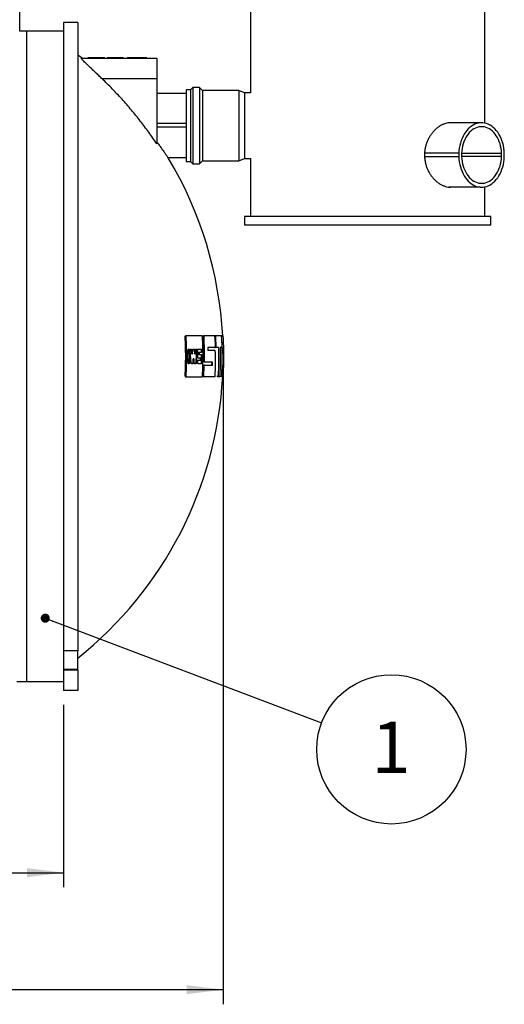
# Model space of a CAD drawing. Units: millimetres. Extents: x 0 to 420, y 0 to 339.
# Drawn here: x 146 to 179, y 179 to 246 of the extents above; entities that cross this region are included whole.
import ezdxf

# ---------------------------------------------------------------- set-up
doc = ezdxf.new("R2010")
doc.units = ezdxf.units.MM
doc.layers.add('SLD-0', color=19, linetype='Continuous')
doc.styles.add('SLDTEXTSTYLE0', font='TXT', dxfattribs={"width": 0.605})
doc.dimstyles.new('SLDDIMSTYLE0', dxfattribs={"dimtxt": 3.5, "dimasz": 2.5, "dimexe": 0, "dimexo": 0.0625, "dimgap": 0.875, "dimtad": 1, "dimdec": 0, "dimlfac": 25, "dimrnd": 1e-09, "dimzin": 12, "dimdsep": 46, "dimtxsty": 'SLDTEXTSTYLE0', "dimsah": 1, "dimcen": 0.09, "dimadec": 0, "dimazin": 3, "dimtfac": 1, "dimtofl": 0, "dimtmove": 0, "dimatfit": 3, "dimfxl": 0, "dimfrac": 2, "dimtolj": 1, "dimtzin": 12, "dimarcsym": 0})
doc.dimstyles.new('SLDDIMSTYLE2', dxfattribs={"dimtxt": 3.5, "dimasz": 2.5, "dimexe": 0, "dimexo": 0.0625, "dimgap": 0.875, "dimtad": 1, "dimlfac": 25, "dimrnd": 1e-09, "dimzin": 12, "dimdsep": 46, "dimtxsty": 'SLDTEXTSTYLE0', "dimsah": 1, "dimcen": 0.09, "dimadec": 0, "dimazin": 3, "dimtfac": 1, "dimtofl": 0, "dimtmove": 0, "dimatfit": 3, "dimfxl": 0, "dimfrac": 2, "dimtolj": 1, "dimtzin": 12, "dimarcsym": 0})
doc.dimstyles.new('SLDDIMSTYLE3', dxfattribs={"dimtxt": 0, "dimasz": 0.62, "dimexe": 0, "dimexo": 0.0625, "dimgap": 0, "dimtad": 0, "dimtih": 1, "dimtoh": 1, "dimdec": 0, "dimrnd": 1e-09, "dimzin": 0, "dimdsep": 46, "dimtxsty": 'Standard', "dimblk1": 'DOT', "dimblk2": 'DOT', "dimsah": 1, "dimcen": 0.09, "dimadec": 0, "dimazin": 0, "dimtfac": 0.62, "dimtdec": 0, "dimtofl": 0, "dimtmove": 0, "dimatfit": 3, "dimldrblk": 'DOT', "dimfxl": 0, "dimfrac": 2, "dimtolj": 1, "dimtzin": 0, "dimarcsym": 0})

# ---------------------------------------------------------------- blocks, each defined once
blk = doc.blocks.new('_D_2')
at = {"layer": 'SLD-0'}
for p, q in [((44.142, 222.327), (44.142, 179.092)), ((159.937, 222.327), (159.937, 179.092)), ((44.142, 180.092), (159.937, 180.092))]:
    blk.add_line(p, q, dxfattribs=at)
for points in [[(44.142, 180.092), (46.642, 179.782), (46.642, 180.402)], [(159.937, 180.092), (157.437, 180.402), (157.437, 179.782)]]:
    blk.add_solid(points, dxfattribs=at)
at = {"layer": 'SLD-0', "insert": (95.088, 184.604, 0.004), "char_height": 3.5, "attachment_point": 1, "style": 'SLDTEXTSTYLE0'}
blk.add_mtext('2895', dxfattribs=at)
blk = doc.blocks.new('_D_3')
at = {"layer": 'SLD-0', "color": 7}
for p, q in [((55.039, 199.527), (55.039, 187.079)), ((149.039, 199.527), (149.039, 187.079)), ((55.039, 188.079), (149.039, 188.079))]:
    blk.add_line(p, q, dxfattribs=at)
for points in [[(55.039, 188.079), (57.539, 187.769), (57.539, 188.389)], [(149.039, 188.079), (146.539, 188.389), (146.539, 187.769)]]:
    blk.add_solid(points, dxfattribs=at)
at = {"layer": 'SLD-0', "color": 7, "insert": (95.088, 192.59, 0.004), "char_height": 3.5, "attachment_point": 1, "style": 'SLDTEXTSTYLE0'}
blk.add_mtext('2350', dxfattribs=at)
blk = doc.blocks.new('SW_NOTE_5')
at = {"layer": 'SLD-0', "color": 0}
blk.add_circle((4.767, -1.806), 5.097, dxfattribs=at)
at = {"layer": 'SLD-0', "color": 0, "insert": (4.742, 0.083), "char_height": 3.5, "attachment_point": 2, "style": 'SLDTEXTSTYLE0'}
blk.add_mtext('1', dxfattribs=at)
blk = doc.blocks.new('_DOT')
at = {"color": 0, "linetype": 'ByBlock', "lineweight": -2}
blk.add_line((-0.5, 0), (-1, 0), dxfattribs=at)
at = {"color": 0, "linetype": 'ByBlock', "const_width": 0.5}
blk.add_lwpolyline([(-0.25, 0, 1), (0.25, 0, 1)], format="xyb", close=True, dxfattribs=at)

msp = doc.modelspace()

# ---------------------------------------------------------------- linework, layer by layer
at = {"color": 7, "linetype": 'Continuous', "lineweight": 30}
for p, q in [((161.79943, 272.31598), (161.79943, 241.31598)), ((177.79943, 239.2535), (177.79943, 272.31598)), ((146.03943, 245.52713), (146.03943, 272.12673)), ((149.99943, 246.12673), (149.03943, 246.12673)), ((149.03943, 246.12673), (149.03943, 203.215)), ((149.99943, 246.12673), (149.99943, 203.215)), ((146.52743, 245.52713), (146.03943, 245.52713)), ((146.52743, 223.32673), (146.52743, 245.52713)), ((149.03943, 245.52673), (146.52743, 245.52673)), ((150.25107, 243.67598), (155.39943, 243.67598)), ((150.70279, 243.71598), (150.70279, 243.67598)), ((150.84307, 243.67598), (150.84307, 243.71598)), ((151.70357, 243.71598), (150.84307, 243.71598)), ((151.70357, 243.71598), (151.70357, 243.67598)), ((151.84193, 243.71598), (151.84193, 243.67598)), ((152.01693, 243.71598), (152.01693, 243.67598)), ((152.14955, 243.71598), (152.14955, 243.67598)), ((152.27943, 243.71598), (152.27943, 243.67598)), ((152.57556, 243.71598), (152.57556, 243.67598)), ((152.87443, 243.71598), (152.87443, 243.67598)), ((153.00705, 243.71598), (153.00705, 243.67598)), ((153.13693, 243.71598), (153.13693, 243.67598)), ((153.38193, 243.71598), (153.38193, 243.67598)), ((154.05158, 243.71598), (154.05158, 243.67598)), ((154.71193, 243.71598), (154.71193, 243.67598)), ((155.39943, 243.67598), (155.39943, 242.27598)), ((155.39943, 242.27598), (151.66777, 242.27598)), ((155.39943, 242.27598), (155.39943, 237.83295)), ((157.71143, 241.51598), (157.39943, 241.51598)), ((157.39943, 241.51598), (157.39943, 237.55976)), ((157.85543, 241.67998), (157.71143, 241.51598)), ((157.71143, 241.51598), (157.71143, 237.55976)), ((158.31943, 241.67998), (157.85543, 241.67998)), ((157.85543, 241.67998), (157.85543, 237.45785)), ((158.51943, 241.48398), (158.31943, 241.67998)), ((158.31943, 241.67998), (158.31943, 237.45785)), ((160.99943, 241.48398), (158.51943, 241.48398)), ((158.51943, 241.48398), (158.51943, 237.57964)), ((161.39943, 241.32598), (160.99943, 241.48398)), ((160.99943, 241.48398), (160.99943, 237.57964)), ((161.79943, 241.31598), (161.39943, 241.32598)), ((161.39943, 241.32598), (161.39943, 237.67782)), ((157.39943, 241.27385), (155.39943, 241.27385)), ((157.39943, 239.21925), (155.39943, 239.21925)), ((157.39943, 238.97926), (155.39943, 238.97926)), ((177.49275, 239.27271), (175.3708, 239.27271)), ((177.66246, 239.27271), (177.49275, 239.27271)), ((177.6572, 239.00871), (177.49801, 239.00871)), ((157.39943, 237.55976), (157.39943, 236.63598)), ((157.71143, 237.55976), (157.71143, 236.63598)), ((157.85543, 237.45785), (157.85543, 236.47198)), ((158.31943, 237.45785), (158.31943, 236.47198)), ((158.51943, 237.57964), (158.51943, 236.66798)), ((160.99943, 237.57964), (160.99943, 236.66798)), ((161.39943, 237.67782), (161.39943, 236.82598)), ((157.39943, 236.88065), (156.17837, 236.88065)), ((157.39943, 236.87811), (156.18015, 236.87811)), ((157.39943, 236.63598), (157.71143, 236.63598)), ((157.71143, 236.63598), (157.85543, 236.47198)), ((158.31943, 236.47198), (158.51943, 236.66798)), ((158.51943, 236.66798), (160.99943, 236.66798)), ((160.99943, 236.66798), (161.39943, 236.82598)), ((161.39943, 236.82598), (161.79943, 236.83598)), ((161.79943, 236.83598), (161.79943, 232.87598)), ((176.02429, 237.19598), (173.68553, 237.19598)), ((176.02429, 236.95598), (173.68553, 236.95598)), ((176.02429, 237.19598), (176.02429, 236.95598)), ((176.21097, 237.18855), (176.21097, 236.96342)), ((178.94425, 237.18855), (176.21097, 237.18855)), ((178.94425, 236.96342), (176.21097, 236.96342)), ((178.94425, 236.96342), (178.94425, 237.18855)), ((179.13093, 236.95598), (179.13093, 237.19598)), ((157.85543, 236.47198), (158.31943, 236.47198)), ((177.49275, 234.87926), (175.3708, 234.87926)), ((177.49275, 234.87926), (177.66246, 234.87926)), ((177.49801, 235.14326), (177.6572, 235.14326)), ((177.79943, 232.87598), (177.79943, 234.89846)), ((161.39943, 232.87598), (161.39943, 232.27598)), ((178.19943, 232.87598), (161.39943, 232.87598)), ((178.19943, 232.27598), (178.19943, 232.87598)), ((169.79943, 232.27598), (161.39943, 232.27598)), ((178.19943, 232.27598), (169.79943, 232.27598)), ((157.38128, 224.64673), (157.3369, 224.64673)), ((157.41468, 224.72673), (157.37037, 224.72673)), ((158.60471, 224.64673), (158.56251, 224.64673)), ((158.62676, 224.72673), (158.58459, 224.72673)), ((159.3652, 224.64673), (159.39004, 224.00673)), ((159.41099, 224.72673), (159.37011, 224.72673)), ((159.39879, 224.64673), (159.42361, 224.00673)), ((159.84005, 224.72673), (159.79984, 224.72673)), ((159.82214, 224.64673), (159.84654, 224.00673)), ((158.88342, 223.92673), (158.88738, 223.72673)), ((159.44198, 223.92673), (159.40115, 223.92673)), ((159.61206, 223.92673), (159.44198, 223.92673)), ((159.84066, 223.92673), (159.73273, 223.92673)), ((159.96762, 223.92673), (159.92342, 223.92673)), ((159.92342, 223.92673), (159.92949, 223.52673)), ((159.93369, 223.52673), (159.92761, 223.92673)), ((159.9737, 223.52673), (159.96762, 223.92673)), ((146.52743, 201.12633), (146.52743, 223.32673)), ((157.53162, 222.90673), (157.53162, 223.74673)), ((157.56699, 223.82673), (157.60357, 223.82673)), ((157.64136, 223.74673), (157.59747, 223.74673)), ((157.64136, 223.74673), (157.64136, 222.90673)), ((157.75002, 222.89284), (157.68494, 223.73284)), ((157.71819, 223.82673), (157.75397, 223.82673)), ((157.74601, 223.76062), (157.76598, 223.53862)), ((157.78964, 223.76062), (157.74601, 223.76062)), ((157.76598, 223.53862), (157.80957, 223.53862)), ((157.7833, 223.50557), (157.82682, 223.50557)), ((157.78964, 223.76062), (157.80957, 223.53862)), ((157.8435, 223.53862), (157.85729, 223.76062)), ((157.8895, 223.82673), (157.96616, 223.82673)), ((157.95666, 223.76062), (157.97566, 223.53862)), ((157.99991, 223.76062), (157.95666, 223.76062)), ((157.97566, 223.53862), (158.01888, 223.53862)), ((157.99202, 223.50557), (158.03517, 223.50557)), ((157.99991, 223.76062), (158.01888, 223.53862)), ((158.05091, 223.53862), (158.06378, 223.76062)), ((158.09412, 223.82673), (158.12639, 223.82673)), ((158.15913, 223.73284), (158.10013, 222.89284)), ((158.15913, 223.73284), (158.11616, 223.73284)), ((158.20004, 223.28673), (158.19649, 223.74673)), ((158.22581, 223.82673), (158.43842, 223.82673)), ((158.37087, 223.20673), (158.2306, 223.20673)), ((158.2479, 223.54673), (158.24836, 223.48673)), ((158.29064, 223.54673), (158.2479, 223.54673)), ((158.24836, 223.48673), (158.2911, 223.48673)), ((158.26253, 223.58673), (158.30525, 223.58673)), ((158.30633, 223.44673), (158.26362, 223.44673)), ((158.29064, 223.54673), (158.2911, 223.48673)), ((158.44209, 223.58673), (158.30525, 223.58673)), ((158.30633, 223.44673), (158.44316, 223.44673)), ((158.42587, 223.74673), (158.4271, 223.66673)), ((158.4683, 223.74673), (158.42587, 223.74673)), ((158.46953, 223.66673), (158.4271, 223.66673)), ((158.47182, 223.36673), (158.42939, 223.36673)), ((158.4683, 223.74673), (158.46953, 223.66673)), ((158.47182, 223.36673), (158.4683, 222.90673)), ((159.92949, 223.52673), (159.9737, 223.52673)), ((157.60357, 222.82673), (157.56699, 222.82673)), ((157.64136, 222.90673), (157.59747, 222.90673)), ((157.86109, 222.82673), (157.78318, 222.82673)), ((157.87238, 223.12119), (157.85237, 222.89284)), ((157.8958, 222.89284), (157.85237, 222.89284)), ((157.91578, 223.12119), (157.87238, 223.12119)), ((157.93257, 223.15424), (157.88917, 223.15424)), ((157.91578, 223.12119), (157.8958, 222.89284)), ((157.96249, 222.89284), (157.94876, 223.12119)), ((158.06732, 222.82673), (157.99376, 222.82673)), ((158.10013, 222.89284), (158.05706, 222.89284)), ((158.19649, 222.90673), (158.19772, 222.98673)), ((158.43842, 222.82673), (158.22581, 222.82673)), ((158.22951, 223.06673), (158.3698, 223.06673)), ((158.38479, 223.10673), (158.38525, 223.16673)), ((158.4683, 222.90673), (158.42587, 222.90673)), ((158.56251, 222.00673), (158.58815, 222.64673)), ((158.63031, 222.64673), (158.58815, 222.64673)), ((158.59536, 223.00673), (158.6375, 223.00673)), ((158.60471, 222.00673), (158.63031, 222.64673)), ((158.65873, 222.72673), (158.61662, 222.72673)), ((158.66272, 222.92673), (158.62062, 222.92673)), ((159.16736, 222.72673), (159.17128, 222.92673)), ((159.20856, 222.72673), (159.21247, 222.92673)), ((159.92342, 222.72673), (159.89713, 222.00673)), ((159.90133, 222.00673), (159.92761, 222.72673)), ((159.96762, 222.72673), (159.92342, 222.72673)), ((159.94138, 222.00673), (159.96762, 222.72673)), ((157.38128, 222.00673), (157.3369, 222.00673)), ((157.37037, 221.92673), (157.41468, 221.92673)), ((158.60471, 222.00673), (158.56251, 222.00673)), ((158.62676, 221.92673), (158.58459, 221.92673)), ((159.54486, 222.00673), (159.58546, 222.00673)), ((159.59449, 221.92673), (159.5539, 221.92673)), ((159.69113, 221.92673), (159.59449, 221.92673)), ((159.83709, 222.00673), (159.79687, 222.00673)), ((159.84005, 221.92673), (159.79984, 221.92673)), ((159.88808, 221.92673), (159.84005, 221.92673)), ((159.89819, 221.92673), (159.93825, 221.92673)), ((159.94138, 222.00673), (159.90133, 222.00673)), ((149.99943, 203.215), (149.03943, 203.215)), ((149.03943, 203.215), (149.03943, 201.98007)), ((149.99943, 201.98007), (149.99943, 203.215)), ((149.03943, 201.98007), (149.99943, 201.98007)), ((149.03943, 201.98007), (149.03943, 201.92673)), ((149.03943, 201.92673), (149.99943, 201.92673)), ((149.03943, 201.92673), (149.03943, 200.52673)), ((149.99943, 201.92673), (149.99943, 201.98007)), ((149.99943, 201.92673), (149.99943, 200.52673)), ((145.84743, 201.12633), (146.52743, 201.12633)), ((146.52743, 201.12673), (149.03943, 201.12673)), ((149.99943, 200.52673), (149.03943, 200.52673))]:
    msp.add_line(p, q, dxfattribs=at)
at = {"color": 8, "linetype": 'Continuous', "lineweight": 30}
for p, q in [((159.39879, 224.64673), (159.3652, 224.64673)), ((159.83709, 224.64673), (159.82214, 224.64673)), ((159.42361, 224.00673), (159.39004, 224.00673)), ((159.89731, 222.00673), (159.90392, 222.00673))]:
    msp.add_line(p, q, dxfattribs=at)
at = {"color": 7, "linetype": 'Continuous', "lineweight": 30, "flags": 128}
for points in [[(177.49275, 239.27271), (177.36704, 239.25573), (177.24271, 239.2244), (177.12059, 239.1789), (177.00148, 239.11955), (176.88617, 239.04672), (176.77541, 238.96091), (176.66995, 238.86268), (176.57046, 238.75267), (176.47761, 238.63162), (176.39201, 238.50031), (176.31422, 238.35961), (176.24476, 238.21046), (176.18408, 238.05382), (176.13259, 237.89075), (176.09062, 237.7223), (176.05845, 237.5496), (176.03629, 237.37377), (176.02429, 237.19598)], [(177.49801, 239.00871), (177.38152, 238.99202), (177.26646, 238.96131), (177.15369, 238.91682), (177.04401, 238.85886), (176.93823, 238.78785), (176.83713, 238.70432), (176.74145, 238.60888), (176.65189, 238.50223), (176.56909, 238.38514), (176.49368, 238.25848), (176.4262, 238.12317), (176.36714, 237.98019), (176.31692, 237.8306), (176.27594, 237.6755), (176.24447, 237.516), (176.22276, 237.35329), (176.21097, 237.18855)], [(178.94425, 237.18855), (178.93245, 237.35329), (178.91074, 237.516), (178.87928, 237.6755), (178.83829, 237.8306), (178.78808, 237.98019), (178.72902, 238.12317), (178.66153, 238.25848), (178.58612, 238.38514), (178.50333, 238.50223), (178.41376, 238.60888), (178.31808, 238.70432), (178.21698, 238.78785), (178.11121, 238.85886), (178.00153, 238.91682), (177.88875, 238.96131), (177.77369, 238.99202), (177.6572, 239.00871)], [(179.13093, 237.19598), (179.11892, 237.37377), (179.09677, 237.5496), (179.06459, 237.7223), (179.02263, 237.89075), (178.97113, 238.05382), (178.91046, 238.21046), (178.84099, 238.35961), (178.76321, 238.50031), (178.67761, 238.63162), (178.58476, 238.75267), (178.48527, 238.86268), (178.3798, 238.96091), (178.26905, 239.04672), (178.15373, 239.11955), (178.03463, 239.1789), (177.9125, 239.2244), (177.78818, 239.25573), (177.66246, 239.27271)], [(176.02429, 236.95598), (176.03629, 236.77819), (176.05845, 236.60237), (176.09062, 236.42966), (176.13259, 236.26122), (176.18408, 236.09814), (176.24476, 235.94151), (176.31422, 235.79235), (176.39201, 235.65166), (176.47761, 235.52035), (176.57046, 235.39929), (176.66995, 235.28928), (176.77541, 235.19105), (176.88617, 235.10524), (177.00148, 235.03242), (177.12059, 234.97306), (177.24271, 234.92757), (177.36704, 234.89623), (177.49275, 234.87926)], [(176.21097, 236.96342), (176.22276, 236.79868), (176.24447, 236.63596), (176.27594, 236.47647), (176.31692, 236.32136), (176.36714, 236.17177), (176.4262, 236.02879), (176.49368, 235.89348), (176.56909, 235.76682), (176.65189, 235.64973), (176.74145, 235.54308), (176.83713, 235.44764), (176.93823, 235.36411), (177.04401, 235.29311), (177.15369, 235.23515), (177.26646, 235.19065), (177.38152, 235.15994), (177.49801, 235.14326)], [(177.6572, 235.14326), (177.77369, 235.15994), (177.88875, 235.19065), (178.00153, 235.23515), (178.11121, 235.29311), (178.21698, 235.36411), (178.31808, 235.44764), (178.41376, 235.54308), (178.50333, 235.64973), (178.58612, 235.76682), (178.66153, 235.89348), (178.72902, 236.02879), (178.78808, 236.17177), (178.83829, 236.32136), (178.87928, 236.47647), (178.91074, 236.63596), (178.93245, 236.79868), (178.94425, 236.96342)], [(177.66246, 234.87926), (177.78818, 234.89623), (177.9125, 234.92757), (178.03463, 234.97306), (178.15373, 235.03242), (178.26905, 235.10524), (178.3798, 235.19105), (178.48527, 235.28928), (178.58476, 235.39929), (178.67761, 235.52035), (178.76321, 235.65166), (178.84099, 235.79235), (178.91046, 235.94151), (178.97113, 236.09814), (179.02263, 236.26122), (179.06459, 236.42966), (179.09677, 236.60237), (179.11892, 236.77819), (179.13093, 236.95598)]]:
    msp.add_lwpolyline(points, dxfattribs=at)
at = {"color": 7, "linetype": 'Continuous', "lineweight": 30}
for radius, start, end in [(26.32, 50.6375378, 51.5061316), (26.32, 3.049594, 30.9834519), (26.36, 0, 3.0444138), (26.36, 356.9555418, 0), (26.32, 308.4938684, 356.9509132)]:
    msp.add_arc((133.61705, 223.32673), radius, start, end, dxfattribs=at)
for points, knots in [([(151.66777, 242.27598), (151.59036, 242.34967), (151.43533, 242.49727), (151.20563, 242.71572), (150.9847, 242.92608), (150.77677, 243.12464), (150.60432, 243.29094), (150.46733, 243.42539), (150.37188, 243.52174), (150.30425, 243.59358), (150.2634, 243.64124), (150.24382, 243.67046), (150.24865, 243.67414), (150.25107, 243.67598)], [0, 0, 0, 0, 0.11865923, 0.23766467, 0.35621036, 0.47066637, 0.58497189, 0.66826491, 0.75143929, 0.8162211, 0.88093786, 0.94047433, 1, 1, 1, 1]), ([(150.84307, 243.71598), (150.82035, 243.71598), (150.78555, 243.71598), (150.74304, 243.71598), (150.71863, 243.71598), (150.70472, 243.71598), (150.70342, 243.71598), (150.70279, 243.71598)], [0, 0, 0, 0, 0.32972181, 0.50521201, 0.68153731, 0.84702015, 1, 1, 1, 1]), ([(151.84193, 243.71598), (151.84049, 243.71598), (151.83808, 243.71598), (151.81498, 243.71598), (151.7844, 243.71598), (151.74544, 243.71598), (151.71681, 243.71598), (151.70357, 243.71598)], [0, 0, 0, 0, 0.24581496, 0.4112923, 0.5763709, 0.80419135, 1, 1, 1, 1]), ([(152.14955, 243.71598), (152.13154, 243.71598), (152.09992, 243.71598), (152.06144, 243.71598), (152.0332, 243.71598), (152.0189, 243.71598), (152.01757, 243.71598), (152.01693, 243.71598)], [0, 0, 0, 0, 0.22215903, 0.39003934, 0.55783812, 0.78450807, 1, 1, 1, 1]), ([(152.27943, 243.71598), (152.27825, 243.71598), (152.27644, 243.71598), (152.25197, 243.71598), (152.22186, 243.71598), (152.18555, 243.71598), (152.16097, 243.71598), (152.14955, 243.71598)], [0, 0, 0, 0, 0.33626067, 0.51431092, 0.69309419, 0.85735335, 1, 1, 1, 1]), ([(152.57556, 243.71598), (152.54881, 243.71598), (152.49512, 243.71598), (152.42145, 243.71598), (152.36077, 243.71598), (152.31384, 243.71598), (152.28347, 243.71598), (152.28083, 243.71598), (152.27943, 243.71598)], [0, 0, 0, 0, 0.15235676, 0.30574649, 0.4311052, 0.55673854, 0.76539923, 1, 1, 1, 1]), ([(152.87443, 243.71598), (152.8738, 243.71598), (152.87215, 243.71598), (152.85545, 243.71598), (152.8081, 243.71598), (152.74811, 243.71598), (152.6678, 243.71598), (152.60935, 243.71598), (152.57556, 243.71598)], [0, 0, 0, 0, 0.149677335, 0.39094175, 0.531804903, 0.672993038, 0.811023545, 1, 1, 1, 1]), ([(153.00705, 243.71598), (152.98998, 243.71598), (152.96006, 243.71598), (152.92278, 243.71598), (152.89506, 243.71598), (152.87695, 243.71598), (152.87533, 243.71598), (152.87443, 243.71598)], [0, 0, 0, 0, 0.20993707, 0.36812746, 0.52610593, 0.73668665, 1, 1, 1, 1]), ([(153.13693, 243.71598), (153.13551, 243.71598), (153.13333, 243.71598), (153.10848, 243.71598), (153.07747, 243.71598), (153.04151, 243.71598), (153.01761, 243.71598), (153.00705, 243.71598)], [0, 0, 0, 0, 0.33865591, 0.518636006, 0.699549723, 0.867318393, 1, 1, 1, 1]), ([(154.05158, 243.71598), (154.0249, 243.71598), (153.95454, 243.71598), (153.84163, 243.71598), (153.7285, 243.71598), (153.63567, 243.71598), (153.56199, 243.71598), (153.50108, 243.71598), (153.44866, 243.71598), (153.40992, 243.71598), (153.38599, 243.71598), (153.3833, 243.71598), (153.38193, 243.71598)], [0, 0, 0, 0, 0.07303262, 0.1925653, 0.31180753, 0.39924955, 0.48662552, 0.57407341, 0.66160094, 0.77274096, 0.8840651, 1, 1, 1, 1]), ([(154.71193, 243.71598), (154.71137, 243.71598), (154.70984, 243.71598), (154.69101, 243.71598), (154.65051, 243.71598), (154.59628, 243.71598), (154.5353, 243.71598), (154.46134, 243.71598), (154.3785, 243.71598), (154.28997, 243.71598), (154.1814, 243.71598), (154.10087, 243.71598), (154.05158, 243.71598)], [0, 0, 0, 0, 0.07376815, 0.20255096, 0.331177, 0.42120765, 0.51116523, 0.60143618, 0.69171807, 0.77783841, 0.86399955, 1, 1, 1, 1]), ([(155.39943, 237.83295), (155.21868, 238.09821), (154.8571, 238.62882), (154.27809, 239.39869), (153.67088, 240.15148), (153.03248, 240.88334), (152.3665, 241.59586), (151.90065, 242.0493), (151.66777, 242.27598)], [0, 0, 0, 0, 0.16561642, 0.33128941, 0.49690586, 0.66458462, 0.83232133, 1, 1, 1, 1]), ([(175.50589, 239.27271), (175.49634, 239.27376), (175.43034, 239.28108), (175.30367, 239.26865), (175.12815, 239.23356), (174.95314, 239.17139), (174.77955, 239.08539), (174.60984, 238.97484), (174.44668, 238.84189), (174.29139, 238.6867), (174.1473, 238.50967), (174.01715, 238.31279), (173.90457, 238.09964), (173.81288, 237.8721), (173.74347, 237.63343), (173.69861, 237.38969), (173.6797, 237.14427), (173.68509, 236.90067), (173.71427, 236.66097), (173.76697, 236.42843), (173.84045, 236.20545), (173.93435, 235.99123), (174.04796, 235.78888), (174.1789, 235.6006), (174.32556, 235.42815), (174.48627, 235.2748), (174.65828, 235.14253), (174.83671, 235.03497), (175.01871, 234.95383), (175.20093, 234.90118), (175.34782, 234.87591), (175.43088, 234.87853), (175.45561, 234.87931)], [0, 0, 0, 0, 0.00591893, 0.04090893, 0.07495897, 0.10911763, 0.14317238, 0.17758146, 0.21209521, 0.24650875, 0.28204697, 0.31769587, 0.35323112, 0.38901182, 0.42491129, 0.46068506, 0.49532255, 0.53007537, 0.56471345, 0.59863099, 0.63265468, 0.66657823, 0.70129021, 0.73610744, 0.77082188, 0.80661407, 0.84252008, 0.87830662, 0.91381634, 0.94944485, 0.98494948, 1, 1, 1, 1]), ([(155.39943, 237.97724), (155.45402, 237.90157), (155.56393, 237.74922), (155.69388, 237.56739), (155.7953, 237.42481), (155.87219, 237.31635), (155.94296, 237.21617), (156.00613, 237.1265), (156.06036, 237.04929), (156.10588, 236.98435), (156.1418, 236.93302), (156.16589, 236.89853), (156.17865, 236.88025), (156.1832, 236.87373), (156.18019, 236.87804), (156.17907, 236.87965)], [0, 0, 0, 0, 0.12224312, 0.246124, 0.31870165, 0.3912734, 0.46581502, 0.54034811, 0.61304585, 0.68573547, 0.76126701, 0.83679123, 0.89962714, 0.96246173, 1, 1, 1, 1]), ([(157.3369, 224.64673), (157.33679, 224.65497), (157.33658, 224.67145), (157.34084, 224.69375), (157.34805, 224.71164), (157.35815, 224.72424), (157.36619, 224.72588), (157.37037, 224.72673)], [0, 0, 0, 0, 0.1876971, 0.37524161, 0.56749489, 0.77562768, 1, 1, 1, 1]), ([(157.3369, 222.00673), (157.34738, 222.22652), (157.36835, 222.66626), (157.37622, 223.32656), (157.36836, 223.98703), (157.34739, 224.42677), (157.3369, 224.64673)], [0, 0, 0, 0, 0.24990344, 0.5, 0.74990339, 1, 1, 1, 1]), ([(157.41468, 224.72673), (157.41018, 224.72573), (157.40118, 224.72373), (157.39001, 224.70778), (157.38288, 224.68488), (157.38069, 224.66302), (157.38114, 224.65046), (157.38128, 224.64673)], [0, 0, 0, 0, 0.24254736, 0.48567094, 0.71180873, 0.91461741, 1, 1, 1, 1]), ([(157.38128, 224.64673), (157.39173, 224.4272), (157.41263, 223.98813), (157.42053, 223.32809), (157.4127, 222.66737), (157.39175, 222.22694), (157.38128, 222.00673)], [0, 0, 0, 0, 0.249614879, 0.499229731, 0.749614902, 1, 1, 1, 1]), ([(158.49189, 224.72673), (158.41251, 224.72673), (158.25375, 224.72673), (157.99215, 224.72673), (157.71492, 224.72673), (157.51476, 224.72673), (157.41468, 224.72673)], [0, 0, 0, 0, 0.24963289, 0.499265, 0.74963308, 1, 1, 1, 1]), ([(158.5238, 224.64673), (158.52305, 224.65546), (158.52154, 224.67292), (158.51586, 224.69616), (158.50826, 224.71432), (158.49985, 224.725), (158.4943, 224.72621), (158.49189, 224.72673)], [0, 0, 0, 0, 0.20186974, 0.40348252, 0.61178003, 0.83166836, 1, 1, 1, 1]), ([(158.5238, 222.00673), (158.53378, 222.22631), (158.55372, 222.66546), (158.56126, 223.3255), (158.5538, 223.98615), (158.5338, 224.42654), (158.5238, 224.64673)], [0, 0, 0, 0, 0.24964932, 0.49929866, 0.74964929, 1, 1, 1, 1]), ([(158.56251, 224.64673), (158.5623, 224.6553), (158.56204, 224.66603), (158.56338, 224.68424), (158.56602, 224.70119), (158.57198, 224.71769), (158.57855, 224.72571), (158.58299, 224.72646), (158.58459, 224.72673)], [0, 0, 0, 0, 0.19974235, 0.25007911, 0.45733242, 0.66430941, 0.87835131, 1, 1, 1, 1]), ([(158.59536, 223.00673), (158.59629, 223.1134), (158.59914, 223.44007), (158.59226, 223.98701), (158.57243, 224.42677), (158.56251, 224.64673)], [0, 0, 0, 0, 0.19505659, 0.59738769, 1, 1, 1, 1]), ([(158.62676, 224.72673), (158.62377, 224.7258), (158.61778, 224.72394), (158.61045, 224.70921), (158.60568, 224.68778), (158.60406, 224.66553), (158.60454, 224.65169), (158.60471, 224.64673)], [0, 0, 0, 0, 0.22749645, 0.45527246, 0.67517428, 0.88367742, 1, 1, 1, 1]), ([(158.60471, 224.64673), (158.61689, 224.37368), (158.64127, 223.82728), (158.63876, 223.28035), (158.6375, 223.00673)], [0, 0, 0, 0, 0.49973128, 1, 1, 1, 1]), ([(159.34378, 224.72673), (159.29393, 224.72673), (159.19424, 224.72673), (159.02237, 224.72673), (158.83561, 224.72673), (158.69638, 224.72673), (158.62676, 224.72673)], [0, 0, 0, 0, 0.24966169, 0.499324, 0.74966184, 1, 1, 1, 1]), ([(159.3652, 224.64673), (159.36456, 224.65564), (159.36327, 224.67346), (159.35913, 224.69717), (159.35389, 224.71531), (159.34849, 224.72526), (159.34514, 224.72631), (159.34378, 224.72673)], [0, 0, 0, 0, 0.20989593, 0.41966848, 0.63271667, 0.85064776, 1, 1, 1, 1]), ([(159.3589, 224.69636), (159.35979, 224.70255), (159.36159, 224.71523), (159.36571, 224.72507), (159.36879, 224.72623), (159.37011, 224.72673)], [0, 0, 0, 0, 0.35241142, 0.72139066, 1, 1, 1, 1]), ([(159.41099, 224.72673), (159.40919, 224.72584), (159.40558, 224.72404), (159.40138, 224.70996), (159.39876, 224.68933), (159.39802, 224.66691), (159.39858, 224.65238), (159.39879, 224.64673)], [0, 0, 0, 0, 0.219067551, 0.438246639, 0.654220919, 0.865768085, 1, 1, 1, 1]), ([(159.81013, 224.72673), (159.78649, 224.72673), (159.7392, 224.72673), (159.64662, 224.72673), (159.53959, 224.72673), (159.45385, 224.72673), (159.41099, 224.72673)], [0, 0, 0, 0, 0.24967804, 0.49935596, 0.74967815, 1, 1, 1, 1]), ([(159.82214, 224.64673), (159.82159, 224.65573), (159.82051, 224.67372), (159.81793, 224.69767), (159.815, 224.71578), (159.81227, 224.72537), (159.81074, 224.72635), (159.81013, 224.72673)], [0, 0, 0, 0, 0.21413244, 0.42822541, 0.64326501, 0.85930655, 1, 1, 1, 1]), ([(159.83709, 224.64673), (159.83671, 224.65569), (159.83596, 224.67359), (159.83596, 224.6975), (159.83681, 224.71558), (159.83828, 224.72531), (159.83954, 224.72632), (159.84005, 224.72673)], [0, 0, 0, 0, 0.21364853, 0.4273122, 0.64070386, 0.85438685, 1, 1, 1, 1]), ([(159.83709, 222.00673), (159.84656, 222.22635), (159.86552, 222.66558), (159.87267, 223.32562), (159.86557, 223.98621), (159.84658, 224.42656), (159.83709, 224.64673)], [0, 0, 0, 0, 0.249683582, 0.499367112, 0.749683585, 1, 1, 1, 1]), ([(159.84005, 224.72673), (159.86913, 224.72673), (159.92733, 224.72673), (159.93567, 224.72673), (159.93985, 224.72673)], [0, 0, 0, 0, 0.49954271, 1, 1, 1, 1]), ([(159.37486, 223.92673), (159.30204, 223.92673), (159.15628, 223.92673), (158.97442, 223.92673), (158.88342, 223.92673)], [0, 0, 0, 0, 0.49964607, 1, 1, 1, 1]), ([(159.37486, 223.92673), (159.37681, 223.92764), (159.3807, 223.92945), (159.38558, 223.94367), (159.38893, 223.96449), (159.3903, 223.98689), (159.39012, 224.00129), (159.39004, 224.00673)], [0, 0, 0, 0, 0.2204093, 0.440936, 0.6584054, 0.87091149, 1, 1, 1, 1]), ([(159.40115, 223.92673), (159.39928, 223.92769), (159.39552, 223.92962), (159.39066, 223.94169), (159.38844, 223.95385), (159.38756, 223.95866)], [0, 0, 0, 0, 0.37671026, 0.75349282, 1, 1, 1, 1]), ([(159.42361, 224.00673), (159.42402, 223.99784), (159.42484, 223.98006), (159.4282, 223.95636), (159.43272, 223.93824), (159.43757, 223.92824), (159.44069, 223.92717), (159.44198, 223.92673)], [0, 0, 0, 0, 0.20986148, 0.41963355, 0.63186509, 0.84835175, 1, 1, 1, 1]), ([(159.61206, 223.92673), (159.6165, 223.60683), (159.62536, 222.96658), (159.59877, 222.32683), (159.58546, 222.00673)], [0, 0, 0, 0, 0.499658894, 1, 1, 1, 1]), ([(159.73273, 223.92673), (159.73714, 223.60683), (159.74597, 222.96658), (159.71949, 222.32683), (159.70625, 222.00673)], [0, 0, 0, 0, 0.49966204, 1, 1, 1, 1]), ([(159.84066, 223.92673), (159.84153, 223.92762), (159.84328, 223.92939), (159.84531, 223.94325), (159.84658, 223.96363), (159.84695, 223.9861), (159.84666, 224.00089), (159.84654, 224.00673)], [0, 0, 0, 0, 0.21571895, 0.43146301, 0.64644938, 0.86036853, 1, 1, 1, 1]), ([(157.53162, 223.74673), (157.53183, 223.75508), (157.53224, 223.77178), (157.5373, 223.79426), (157.54513, 223.81223), (157.55538, 223.82441), (157.56313, 223.82596), (157.56699, 223.82673)], [0, 0, 0, 0, 0.18997549, 0.37971773, 0.57579652, 0.7884711, 1, 1, 1, 1]), ([(157.55961, 223.82673), (157.56407, 223.8257), (157.57299, 223.82364), (157.58491, 223.80746), (157.59345, 223.78416), (157.59693, 223.76225), (157.59736, 223.74989), (157.59747, 223.74673)], [0, 0, 0, 0, 0.24305994, 0.48649657, 0.71800453, 0.92800084, 1, 1, 1, 1]), ([(157.60357, 223.82673), (157.60802, 223.8257), (157.61693, 223.82364), (157.62882, 223.80747), (157.63734, 223.78419), (157.64084, 223.76227), (157.64126, 223.7499), (157.64136, 223.74673)], [0, 0, 0, 0, 0.24296607, 0.48628289, 0.71774656, 0.92777318, 1, 1, 1, 1]), ([(157.68494, 223.73284), (157.68448, 223.74112), (157.68357, 223.75769), (157.68655, 223.78185), (157.69244, 223.8026), (157.70121, 223.81831), (157.7103, 223.82582), (157.71618, 223.8265), (157.71819, 223.82673)], [0, 0, 0, 0, 0.17087885, 0.34171701, 0.51452356, 0.69812354, 0.89722148, 1, 1, 1, 1]), ([(157.71028, 223.82673), (157.71455, 223.82571), (157.72311, 223.82368), (157.73447, 223.80765), (157.74263, 223.78565), (157.74498, 223.76827), (157.74601, 223.76062)], [0, 0, 0, 0, 0.26966, 0.53969309, 0.79759378, 1, 1, 1, 1]), ([(157.75397, 223.82673), (157.75823, 223.82571), (157.76677, 223.82368), (157.77812, 223.80766), (157.78626, 223.78566), (157.7886, 223.76827), (157.78964, 223.76062)], [0, 0, 0, 0, 0.26955407, 0.53950033, 0.79734005, 1, 1, 1, 1]), ([(157.7833, 223.50608), (157.7818, 223.50614), (157.77819, 223.50627), (157.77289, 223.5125), (157.7684, 223.52305), (157.76651, 223.53278), (157.76604, 223.538), (157.76598, 223.53862)], [0, 0, 0, 0, 0.19251894, 0.46436841, 0.72622294, 0.96735501, 1, 1, 1, 1]), ([(157.80957, 223.53862), (157.81011, 223.53443), (157.81119, 223.52604), (157.81482, 223.51583), (157.81958, 223.50844), (157.82536, 223.50489), (157.83155, 223.50616), (157.83724, 223.51264), (157.84145, 223.5234), (157.8431, 223.53299), (157.84346, 223.53808), (157.8435, 223.53862)], [0, 0, 0, 0, 0.1116293, 0.223039, 0.34018267, 0.4668497, 0.60104032, 0.73681881, 0.86656784, 0.98568034, 1, 1, 1, 1]), ([(157.85729, 223.76062), (157.85812, 223.76896), (157.85978, 223.78561), (157.86632, 223.80599), (157.87518, 223.82068), (157.88343, 223.82628), (157.88835, 223.82665), (157.8895, 223.82673)], [0, 0, 0, 0, 0.221651613, 0.442914807, 0.674200395, 0.923806141, 1, 1, 1, 1]), ([(157.92285, 223.82673), (157.92686, 223.82573), (157.93489, 223.82372), (157.94556, 223.80793), (157.95336, 223.78603), (157.95564, 223.76851), (157.95666, 223.76062)], [0, 0, 0, 0, 0.26670484, 0.53370732, 0.79018549, 1, 1, 1, 1]), ([(157.96616, 223.82673), (157.97016, 223.82573), (157.97817, 223.82372), (157.98883, 223.80794), (157.99662, 223.78604), (157.99889, 223.76851), (157.99991, 223.76062)], [0, 0, 0, 0, 0.26659543, 0.53353272, 0.78996941, 1, 1, 1, 1]), ([(157.99202, 223.50606), (157.99059, 223.50613), (157.98718, 223.50629), (157.9822, 223.5125), (157.97798, 223.52296), (157.97618, 223.53266), (157.97572, 223.53793), (157.97566, 223.53862)], [0, 0, 0, 0, 0.19392902, 0.4625603, 0.72224749, 0.96349693, 1, 1, 1, 1]), ([(158.01888, 223.53862), (158.01939, 223.53441), (158.02041, 223.52599), (158.02387, 223.51574), (158.02839, 223.50837), (158.03386, 223.50488), (158.03967, 223.5062), (158.04499, 223.51264), (158.04894, 223.52329), (158.05052, 223.53286), (158.05087, 223.538), (158.05091, 223.53862)], [0, 0, 0, 0, 0.11252778, 0.22485974, 0.34241502, 0.46858494, 0.60142573, 0.73561367, 0.86437566, 0.98366592, 1, 1, 1, 1]), ([(158.11616, 223.73284), (158.10846, 223.59743), (158.09252, 223.31718), (158.06914, 223.03743), (158.05706, 222.89284)], [0, 0, 0, 0, 0.483161688, 1, 1, 1, 1]), ([(158.06378, 223.76062), (158.06457, 223.76899), (158.06613, 223.78571), (158.07233, 223.80617), (158.08074, 223.82084), (158.0885, 223.82631), (158.09309, 223.82665), (158.09412, 223.82673)], [0, 0, 0, 0, 0.223542577, 0.446732768, 0.679017949, 0.927868107, 1, 1, 1, 1]), ([(158.09152, 223.82302), (158.09255, 223.82264), (158.09736, 223.82088), (158.10496, 223.80781), (158.11253, 223.78567), (158.11573, 223.7635), (158.11657, 223.74587), (158.11631, 223.73747), (158.11616, 223.73284)], [0, 0, 0, 0, 0.06920466, 0.32185315, 0.56553278, 0.79201489, 0.8854351, 1, 1, 1, 1]), ([(158.12639, 223.82673), (158.13019, 223.82574), (158.13778, 223.82375), (158.14797, 223.80817), (158.1555, 223.7856), (158.1587, 223.76352), (158.15954, 223.74587), (158.15927, 223.73747), (158.15913, 223.73284)], [0, 0, 0, 0, 0.21323245, 0.426694, 0.63261473, 0.82404573, 0.90316018, 1, 1, 1, 1]), ([(158.19649, 223.74673), (158.19665, 223.75525), (158.19697, 223.77229), (158.20132, 223.79518), (158.20807, 223.81322), (158.21658, 223.82469), (158.22284, 223.82607), (158.22581, 223.82673)], [0, 0, 0, 0, 0.196617209, 0.393063662, 0.594332093, 0.807930953, 1, 1, 1, 1]), ([(158.2306, 223.20673), (158.22696, 223.20771), (158.21968, 223.20967), (158.21009, 223.22507), (158.20324, 223.24738), (158.20032, 223.2695), (158.20011, 223.28267), (158.20004, 223.28673)], [0, 0, 0, 0, 0.23439102, 0.4690532, 0.69509712, 0.90585611, 1, 1, 1, 1]), ([(158.2479, 223.54673), (158.24801, 223.55101), (158.24824, 223.55956), (158.25047, 223.57104), (158.25386, 223.58006), (158.25806, 223.58574), (158.26111, 223.58641), (158.26253, 223.58673)], [0, 0, 0, 0, 0.19755451, 0.39493828, 0.59728834, 0.81170219, 1, 1, 1, 1]), ([(158.26362, 223.44673), (158.26184, 223.44722), (158.25827, 223.4482), (158.25353, 223.45588), (158.2501, 223.46702), (158.24857, 223.47809), (158.24841, 223.48469), (158.24836, 223.48673)], [0, 0, 0, 0, 0.23372834, 0.46767634, 0.69382494, 0.90547218, 1, 1, 1, 1]), ([(158.30525, 223.58673), (158.30348, 223.58625), (158.29995, 223.58527), (158.29535, 223.57763), (158.29209, 223.56655), (158.29071, 223.55548), (158.29066, 223.54884), (158.29064, 223.54673)], [0, 0, 0, 0, 0.23323959, 0.46674157, 0.69177, 0.90220846, 1, 1, 1, 1]), ([(158.2911, 223.48673), (158.29128, 223.48244), (158.29164, 223.47386), (158.29406, 223.46236), (158.29759, 223.45332), (158.30188, 223.44771), (158.30492, 223.44704), (158.30633, 223.44673)], [0, 0, 0, 0, 0.19804691, 0.39588868, 0.59930903, 0.81516329, 1, 1, 1, 1]), ([(158.38525, 223.16673), (158.38513, 223.17102), (158.38488, 223.1796), (158.38268, 223.1911), (158.37933, 223.20013), (158.37521, 223.20575), (158.37225, 223.20642), (158.37087, 223.20673)], [0, 0, 0, 0, 0.19834893, 0.39651373, 0.59958341, 0.81424961, 1, 1, 1, 1]), ([(158.39593, 223.82673), (158.39933, 223.82576), (158.40613, 223.82381), (158.4153, 223.80855), (158.42211, 223.78639), (158.42528, 223.76421), (158.42573, 223.75089), (158.42587, 223.74673)], [0, 0, 0, 0, 0.23225166, 0.46470444, 0.69061292, 0.90347294, 1, 1, 1, 1]), ([(158.4271, 223.66673), (158.42693, 223.65815), (158.42658, 223.64099), (158.42243, 223.61796), (158.41601, 223.59991), (158.40806, 223.58868), (158.40229, 223.58735), (158.39961, 223.58673)], [0, 0, 0, 0, 0.198854024, 0.397553039, 0.600654404, 0.814729533, 1, 1, 1, 1]), ([(158.40068, 223.44673), (158.40406, 223.44576), (158.4108, 223.44383), (158.41973, 223.42864), (158.42619, 223.40657), (158.42906, 223.38439), (158.42931, 223.37101), (158.42939, 223.36673)], [0, 0, 0, 0, 0.23187676, 0.46399126, 0.68888413, 0.90055698, 1, 1, 1, 1]), ([(158.42939, 223.36673), (158.42941, 223.3534), (158.4296, 223.20006), (158.42765, 223.04673), (158.42587, 222.90673)], [0, 0, 0, 0, 0.08695371, 1, 1, 1, 1]), ([(158.43842, 223.82673), (158.4418, 223.82576), (158.44859, 223.82381), (158.45775, 223.80856), (158.46454, 223.7864), (158.46771, 223.76423), (158.46816, 223.7509), (158.4683, 223.74673)], [0, 0, 0, 0, 0.2321808, 0.46458349, 0.69045466, 0.90332808, 1, 1, 1, 1]), ([(158.46953, 223.66673), (158.46936, 223.65815), (158.46902, 223.64099), (158.46486, 223.61795), (158.45846, 223.5999), (158.45052, 223.58868), (158.44476, 223.58735), (158.44209, 223.58673)], [0, 0, 0, 0, 0.19890114, 0.3976501, 0.60078814, 0.81487389, 1, 1, 1, 1]), ([(158.44316, 223.44673), (158.44653, 223.44576), (158.45326, 223.44383), (158.46218, 223.42864), (158.46862, 223.40658), (158.47149, 223.3844), (158.47174, 223.37102), (158.47182, 223.36673)], [0, 0, 0, 0, 0.23181861, 0.46387608, 0.6887308, 0.90042223, 1, 1, 1, 1]), ([(159.37874, 223.72673), (159.30593, 223.72673), (159.1602, 223.72673), (158.97836, 223.72673), (158.88738, 223.72673)], [0, 0, 0, 0, 0.49964644, 1, 1, 1, 1]), ([(159.39703, 223.64673), (159.39825, 223.37341), (159.40069, 222.82649), (159.37703, 222.28008), (159.3652, 222.00673)], [0, 0, 0, 0, 0.49974687, 1, 1, 1, 1]), ([(159.39703, 223.64673), (159.39673, 223.65559), (159.39614, 223.6733), (159.39296, 223.69694), (159.38847, 223.71505), (159.38346, 223.72518), (159.38014, 223.72628), (159.37874, 223.72673)], [0, 0, 0, 0, 0.20890268, 0.41772475, 0.6289266, 0.84478295, 1, 1, 1, 1]), ([(157.56699, 222.82673), (157.56256, 222.82775), (157.5537, 222.82978), (157.54227, 222.84581), (157.53448, 222.86888), (157.53164, 222.89078), (157.53163, 222.90327), (157.53162, 222.90673)], [0, 0, 0, 0, 0.24242914, 0.48532662, 0.71415599, 0.92087916, 1, 1, 1, 1]), ([(157.59747, 222.90673), (157.59696, 222.8983), (157.59595, 222.88144), (157.59008, 222.85878), (157.58153, 222.84098), (157.57316, 222.83072), (157.56782, 222.82936), (157.56644, 222.82901)], [0, 0, 0, 0, 0.2190174, 0.43769581, 0.66543082, 0.91316252, 1, 1, 1, 1]), ([(157.64136, 222.90673), (157.64086, 222.89829), (157.63985, 222.88142), (157.63397, 222.85882), (157.62547, 222.84076), (157.6149, 222.82891), (157.60725, 222.82744), (157.60357, 222.82673)], [0, 0, 0, 0, 0.19159487, 0.38289558, 0.58208373, 0.79872031, 1, 1, 1, 1]), ([(157.78318, 222.82673), (157.77902, 222.82773), (157.77067, 222.82973), (157.75999, 222.84554), (157.75257, 222.86752), (157.75081, 222.88498), (157.75002, 222.89284)], [0, 0, 0, 0, 0.26817207, 0.53679054, 0.79151107, 1, 1, 1, 1]), ([(157.85237, 222.89284), (157.85123, 222.88442), (157.84895, 222.8676), (157.84155, 222.84712), (157.83195, 222.83241), (157.82347, 222.82711), (157.81859, 222.8268), (157.8176, 222.82673)], [0, 0, 0, 0, 0.223706859, 0.446973319, 0.681860256, 0.935421522, 1, 1, 1, 1]), ([(157.8958, 222.89284), (157.89466, 222.88442), (157.89239, 222.86759), (157.88499, 222.84711), (157.87542, 222.8324), (157.86695, 222.8271), (157.86208, 222.82679), (157.86109, 222.82673)], [0, 0, 0, 0, 0.22376481, 0.44709159, 0.68199173, 0.93551747, 1, 1, 1, 1]), ([(157.87238, 223.12119), (157.87291, 223.12539), (157.87396, 223.13378), (157.87751, 223.14408), (157.88215, 223.15117), (157.8863, 223.15461), (157.88868, 223.15391), (157.88917, 223.15376)], [0, 0, 0, 0, 0.22383329, 0.44722254, 0.68161791, 0.93412333, 1, 1, 1, 1]), ([(157.94876, 223.12119), (157.94831, 223.12537), (157.94741, 223.13373), (157.94408, 223.14393), (157.93962, 223.15131), (157.93411, 223.15489), (157.92812, 223.15373), (157.92248, 223.14742), (157.91814, 223.13678), (157.91631, 223.12709), (157.91584, 223.12185), (157.91578, 223.12119)], [0, 0, 0, 0, 0.111238412, 0.222278291, 0.33839364, 0.46351211, 0.596235888, 0.731458578, 0.861926987, 0.982643224, 1, 1, 1, 1]), ([(157.99376, 222.82673), (157.98985, 222.82772), (157.98203, 222.82969), (157.97201, 222.84528), (157.96494, 222.86716), (157.96326, 222.88475), (157.96249, 222.89284)], [0, 0, 0, 0, 0.26527778, 0.5309486, 0.78443499, 1, 1, 1, 1]), ([(158.05706, 222.89284), (158.05597, 222.88439), (158.05379, 222.86751), (158.04674, 222.84695), (158.03762, 222.83228), (158.02963, 222.82708), (158.02508, 222.82679), (158.02419, 222.82673)], [0, 0, 0, 0, 0.225499293, 0.450594259, 0.68627475, 0.938791976, 1, 1, 1, 1]), ([(158.10013, 222.89284), (158.09904, 222.88439), (158.09687, 222.86751), (158.08983, 222.84695), (158.08073, 222.83227), (158.07274, 222.82708), (158.0682, 222.82679), (158.06732, 222.82673)], [0, 0, 0, 0, 0.22555028, 0.45068966, 0.68638629, 0.9388848, 1, 1, 1, 1]), ([(158.22581, 222.82673), (158.2222, 222.8277), (158.21497, 222.82965), (158.20562, 222.84497), (158.19913, 222.86718), (158.1965, 222.8893), (158.19649, 222.90253), (158.19649, 222.90673)], [0, 0, 0, 0, 0.2339331, 0.46817624, 0.69309115, 0.90261597, 1, 1, 1, 1]), ([(158.19772, 222.98673), (158.19815, 222.99531), (158.19901, 223.01247), (158.20412, 223.03543), (158.2115, 223.05352), (158.22038, 223.06478), (158.22663, 223.06611), (158.22951, 223.06673)], [0, 0, 0, 0, 0.19751344, 0.39480675, 0.59820553, 0.81474453, 1, 1, 1, 1]), ([(158.3698, 223.06673), (158.37154, 223.06722), (158.37501, 223.0682), (158.37964, 223.07584), (158.38304, 223.08694), (158.38456, 223.09802), (158.38474, 223.10466), (158.38479, 223.10673)], [0, 0, 0, 0, 0.232893517, 0.46601155, 0.691857382, 0.903897949, 1, 1, 1, 1]), ([(158.42587, 222.90673), (158.42543, 222.89809), (158.42455, 222.88082), (158.41964, 222.85773), (158.41261, 222.83963), (158.40431, 222.8286), (158.39854, 222.82731), (158.39593, 222.82673)], [0, 0, 0, 0, 0.199706672, 0.399205082, 0.604309264, 0.8211032, 1, 1, 1, 1]), ([(158.4683, 222.90673), (158.46787, 222.89809), (158.46699, 222.88082), (158.46208, 222.85772), (158.45506, 222.83962), (158.44678, 222.8286), (158.44102, 222.82731), (158.43842, 222.82673)], [0, 0, 0, 0, 0.19975459, 0.39930461, 0.60444548, 0.8212249, 1, 1, 1, 1]), ([(158.58815, 222.64673), (158.58866, 222.65544), (158.58969, 222.67285), (158.59454, 222.69611), (158.60133, 222.71423), (158.60906, 222.72497), (158.61431, 222.72619), (158.61662, 222.72673)], [0, 0, 0, 0, 0.202188396, 0.404177488, 0.611496518, 0.829080316, 1, 1, 1, 1]), ([(158.62062, 222.92673), (158.61756, 222.92768), (158.61145, 222.92958), (158.60351, 222.94449), (158.59787, 222.9662), (158.59544, 222.98843), (158.59538, 223.0021), (158.59536, 223.00673)], [0, 0, 0, 0, 0.22884422, 0.4578985, 0.68046868, 0.89175552, 1, 1, 1, 1]), ([(158.63031, 222.64673), (158.63082, 222.65544), (158.63184, 222.67286), (158.63669, 222.69611), (158.64346, 222.71423), (158.65119, 222.72497), (158.65643, 222.72619), (158.65873, 222.72673)], [0, 0, 0, 0, 0.20222604, 0.40425554, 0.61158669, 0.82917594, 1, 1, 1, 1]), ([(158.66272, 222.92673), (158.65967, 222.92768), (158.65357, 222.92958), (158.64564, 222.94449), (158.64001, 222.96619), (158.63759, 222.98843), (158.63753, 223.0021), (158.6375, 223.00673)], [0, 0, 0, 0, 0.22879446, 0.45779809, 0.68034468, 0.89164918, 1, 1, 1, 1]), ([(158.65873, 222.72673), (158.7594, 222.72673), (158.96087, 222.72673), (159.12596, 222.72673), (159.20856, 222.72673)], [0, 0, 0, 0, 0.49964086, 1, 1, 1, 1]), ([(159.21247, 222.92673), (159.13, 222.92673), (158.96495, 222.92673), (158.76351, 222.92673), (158.66272, 222.92673)], [0, 0, 0, 0, 0.49964082, 1, 1, 1, 1]), ([(157.3369, 222.00673), (157.33677, 221.99854), (157.3366, 221.98751), (157.33893, 221.96906), (157.34325, 221.95186), (157.35208, 221.93573), (157.36158, 221.92778), (157.36799, 221.92702), (157.37037, 221.92673)], [0, 0, 0, 0, 0.18632714, 0.25069555, 0.45352187, 0.65580463, 0.87225208, 1, 1, 1, 1]), ([(157.38128, 222.00673), (157.38117, 221.99849), (157.38096, 221.98201), (157.3852, 221.9597), (157.39241, 221.94181), (157.4025, 221.92922), (157.41052, 221.92758), (157.41468, 221.92673)], [0, 0, 0, 0, 0.18778401, 0.37540641, 0.5677472, 0.77591058, 1, 1, 1, 1]), ([(157.41468, 221.92673), (157.51447, 221.92673), (157.71406, 221.92673), (157.99108, 221.92673), (158.25303, 221.92673), (158.41227, 221.92673), (158.49189, 221.92673)], [0, 0, 0, 0, 0.24963239, 0.49926521, 0.74963253, 1, 1, 1, 1]), ([(158.49189, 221.92673), (158.49522, 221.92771), (158.50189, 221.92968), (158.51133, 221.94496), (158.51875, 221.96721), (158.52261, 221.98941), (158.52353, 222.00272), (158.5238, 222.00673)], [0, 0, 0, 0, 0.2317428, 0.46358638, 0.69108958, 0.90700555, 1, 1, 1, 1]), ([(158.58459, 221.92673), (158.5816, 221.92767), (158.57559, 221.92953), (158.56827, 221.94424), (158.56444, 221.96135), (158.56237, 221.98013), (158.56194, 221.99389), (158.56242, 222.00457), (158.56251, 222.00673)], [0, 0, 0, 0, 0.22748393, 0.45524393, 0.67511299, 0.7492616, 0.94909503, 1, 1, 1, 1]), ([(158.62676, 221.92673), (158.62377, 221.92766), (158.61778, 221.92953), (158.61045, 221.94425), (158.60568, 221.96569), (158.60406, 221.98793), (158.60454, 222.00177), (158.60471, 222.00673)], [0, 0, 0, 0, 0.22749645, 0.45527246, 0.67517428, 0.88367742, 1, 1, 1, 1]), ([(159.34378, 221.92673), (159.29393, 221.92673), (159.19424, 221.92673), (159.02237, 221.92673), (158.83561, 221.92673), (158.69638, 221.92673), (158.62676, 221.92673)], [0, 0, 0, 0, 0.24966169, 0.499324, 0.74966184, 1, 1, 1, 1]), ([(159.3652, 222.00673), (159.36456, 221.99782), (159.36327, 221.98001), (159.35913, 221.95629), (159.35389, 221.93815), (159.34849, 221.92821), (159.34514, 221.92716), (159.34378, 221.92673)], [0, 0, 0, 0, 0.20989593, 0.41966848, 0.63271667, 0.85064776, 1, 1, 1, 1]), ([(159.5539, 221.92673), (159.55246, 221.92762), (159.54959, 221.9294), (159.54635, 221.94335), (159.54443, 221.96382), (159.54403, 221.98627), (159.54462, 222.00095), (159.54486, 222.00673)], [0, 0, 0, 0, 0.21726786, 0.43461399, 0.64976937, 0.86206027, 1, 1, 1, 1]), ([(159.59449, 221.92673), (159.59306, 221.92762), (159.59019, 221.9294), (159.58695, 221.94335), (159.58504, 221.96382), (159.58464, 221.98627), (159.58523, 222.00095), (159.58546, 222.00673)], [0, 0, 0, 0, 0.21725996, 0.43460381, 0.64975387, 0.86205133, 1, 1, 1, 1]), ([(159.70625, 222.00673), (159.70567, 221.99776), (159.70452, 221.9798), (159.70142, 221.95591), (159.6977, 221.93779), (159.6941, 221.92812), (159.69197, 221.92713), (159.69113, 221.92673)], [0, 0, 0, 0, 0.21308598, 0.42610863, 0.64074013, 0.85738737, 1, 1, 1, 1]), ([(159.79984, 221.92673), (159.7991, 221.92761), (159.79761, 221.92938), (159.79621, 221.94317), (159.79565, 221.96345), (159.79595, 221.98594), (159.79661, 222.0008), (159.79687, 222.00673)], [0, 0, 0, 0, 0.21501098, 0.43005388, 0.64432816, 0.85786428, 1, 1, 1, 1]), ([(159.84005, 221.92673), (159.83931, 221.92761), (159.83782, 221.92938), (159.83643, 221.94317), (159.83587, 221.96345), (159.83616, 221.98594), (159.83682, 222.0008), (159.83709, 222.00673)], [0, 0, 0, 0, 0.21501122, 0.43005238, 0.64432689, 0.85786495, 1, 1, 1, 1]), ([(159.89713, 222.00673), (159.89662, 221.99773), (159.8956, 221.97971), (159.89353, 221.95573), (159.89134, 221.93763), (159.88945, 221.92808), (159.88847, 221.92711), (159.88808, 221.92673)], [0, 0, 0, 0, 0.21476975, 0.42951914, 0.64470964, 0.86020329, 1, 1, 1, 1]), ([(159.89215, 221.93124), (159.89255, 221.93505), (159.89335, 221.94268), (159.89486, 221.96361), (159.89623, 221.98595), (159.897, 222.00084), (159.89731, 222.00673)], [0, 0, 0, 0, 0.27314302, 0.54659676, 0.82037454, 1, 1, 1, 1]), ([(159.90041, 222.00673), (159.89997, 221.99773), (159.8991, 221.97974), (159.89807, 221.95575), (159.89743, 221.93766), (159.89725, 221.92809), (159.8974, 221.92712), (159.89746, 221.92673)], [0, 0, 0, 0, 0.21495113, 0.42991161, 0.64467695, 0.85917039, 1, 1, 1, 1]), ([(159.89819, 221.92673), (159.89814, 221.92761), (159.89802, 221.92938), (159.89846, 221.94314), (159.89927, 221.9634), (159.9003, 221.98589), (159.90103, 222.00079), (159.90133, 222.00673)], [0, 0, 0, 0, 0.2143256, 0.42865018, 0.64302495, 0.85761679, 1, 1, 1, 1]), ([(159.93825, 221.92673), (159.93819, 221.92761), (159.93808, 221.92938), (159.93852, 221.94314), (159.93933, 221.9634), (159.94035, 221.98589), (159.94109, 222.00079), (159.94138, 222.00673)], [0, 0, 0, 0, 0.21432683, 0.4286526, 0.64302881, 0.85762017, 1, 1, 1, 1])]:
    msp.add_open_spline(points, degree=3, knots=knots, dxfattribs=at)
msp.add_open_spline([(157.59747, 223.74673), (157.59931, 223.60673), (157.60299, 223.32673), (157.59931, 223.04673), (157.59747, 222.90673)], degree=3, dxfattribs=at)

# ---------------------------------------------------------------- block references
at = {"layer": 'SLD-0'}
msp.add_blockref('SW_NOTE_5', (166.65372, 198.30441), dxfattribs=at)

# ---------------------------------------------------------------- dimensions: what is measured, and where the dimension line sits
dim = msp.add_linear_dim(base=(159.93705, 180.09227), p1=(44.14181, 223.32673), p2=(159.93705, 223.32673), dimstyle='SLDDIMSTYLE0', dxfattribs=at)
dim.commit()
dim.dimension.update_dxf_attribs({"geometry": '_D_2', "text_midpoint": (102.03943, 180.09227), "dimtype": 160})
at = {"layer": 'SLD-0', "color": 7}
dim = msp.add_linear_dim(base=(149.03943, 188.07871), p1=(55.03943, 200.52673), p2=(149.03943, 200.52673), dimstyle='SLDDIMSTYLE2', dxfattribs=at)
dim.commit()
dim.dimension.update_dxf_attribs({"geometry": '_D_3', "text_midpoint": (102.03943, 188.07871), "dimtype": 160})

# ---------------------------------------------------------------- leaders
at = {"layer": 'SLD-0'}
msp.add_leader([(147.78379, 205.45421), (166.65372, 198.30441)], dimstyle='SLDDIMSTYLE3', dxfattribs=at)

doc.saveas('drawing.dxf')
